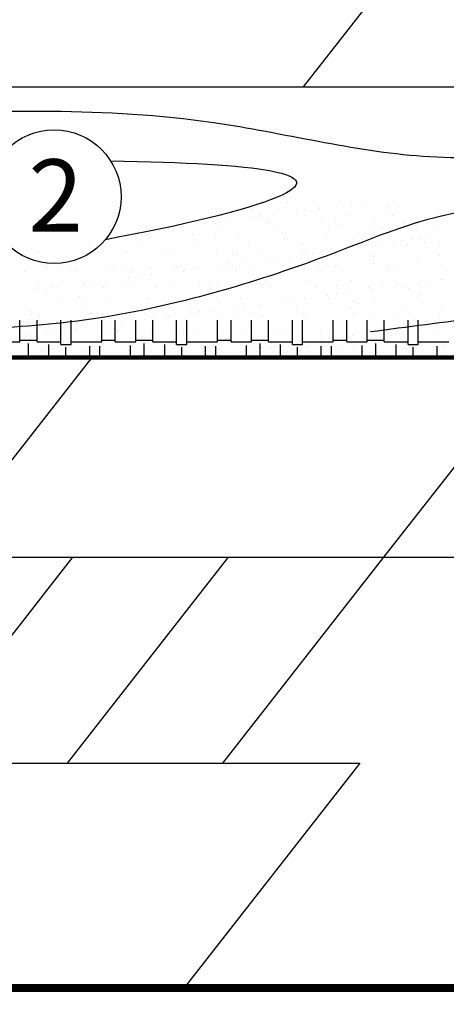
# Model space of a CAD drawing. Units: millimetres. Extents: x -3332883 to 40920555, y -16353787 to 572417.
# Drawn here: x 683157 to 684929, y 422769 to 426861 of the extents above; entities that cross this region are included whole.
import ezdxf

# ---------------------------------------------------------------- set-up
doc = ezdxf.new("R2010")
doc.units = ezdxf.units.MM
doc.layers.add('Wood', color=44, linetype='Continuous')
doc.layers.add('черепица', color=101, linetype='Continuous')
doc.styles.add('Тех карта', font='isocpeur.TTF', dxfattribs={"height": 265})

msp = doc.modelspace()

# ---------------------------------------------------------------- linework, layer by layer
msp.add_circle((681749.058, 426406.835), 5560.327)
at = {"color": 7}
msp.add_circle((683300.531, 426125.183), 277.724, dxfattribs=at)
at = {"layer": 'Wood'}
for p, q in [((681133.273, 426581.532), (687306.889, 426581.532)), ((684271.276, 426102.942), (684271.276, 426102.942)), ((684397.555, 426083.839), (684397.555, 426083.839)), ((684491.437, 426103.342), (684491.437, 426103.342)), ((684497.289, 426090.641), (684497.289, 426090.641)), ((684534.087, 426095.486), (684534.087, 426095.486)), ((684591.563, 426103.053), (684591.563, 426103.053)), ((684680.447, 426081.409), (684680.447, 426081.409)), ((684711.598, 426103.742), (684711.598, 426103.742)), ((683968.831, 426040.954), (683968.831, 426040.954)), ((684116.688, 426040.534), (684116.688, 426040.534)), ((684123.525, 426078.15), (684123.525, 426078.15)), ((684149.681, 426040.086), (684149.681, 426040.086)), ((684153.486, 426045.379), (684153.486, 426045.379)), ((684210.962, 426052.946), (684210.962, 426052.946)), ((684306.988, 426065.588), (684306.988, 426065.588)), ((684340.626, 426046.966), (684340.626, 426046.966)), ((684343.787, 426070.432), (684343.787, 426070.432)), ((684401.262, 426077.999), (684401.262, 426077.999)), ((684525.683, 426049.326), (684525.683, 426049.326)), ((684693.477, 426069.469), (684693.477, 426069.469)), ((684706.532, 426048.459), (684706.532, 426048.459)), ((684897.478, 426055.338), (684897.478, 426055.338)), ((683830.36, 426002.839), (683830.36, 426002.839)), ((683911, 426016.1), (683911, 426016.1)), ((683926.387, 426015.481), (683926.387, 426015.481)), ((683963.185, 426020.325), (683963.185, 426020.325)), ((683971.073, 426012.876), (683971.073, 426012.876)), ((684020.661, 426027.892), (684020.661, 426027.892)), ((684185.031, 426021.79), (684185.031, 426021.79)), ((684191.234, 426013.276), (684191.234, 426013.276)), ((684411.395, 426013.676), (684411.395, 426013.676)), ((684467.922, 426019.36), (684467.922, 426019.36)), ((684480.953, 426007.419), (684480.953, 426007.419)), ((684631.556, 426014.076), (684631.556, 426014.076)), ((684754.983, 426013.109), (684754.983, 426013.109)), ((684851.717, 426014.476), (684851.717, 426014.476)), ((683685.445, 425965.992), (683685.445, 425965.992)), ((683692.632, 425968.657), (683692.632, 425968.657)), ((683772.885, 425995.272), (683772.885, 425995.272)), ((683780.725, 425993.483), (683780.725, 425993.483)), ((683873.482, 425967.79), (683873.482, 425967.79)), ((683972.506, 425959.741), (683972.506, 425959.741)), ((684000.886, 425993.883), (684000.886, 425993.883)), ((684064.427, 425974.669), (684064.427, 425974.669)), ((684221.047, 425994.283), (684221.047, 425994.283)), ((684249.484, 425977.029), (684249.484, 425977.029)), ((684255.397, 425957.311), (684255.397, 425957.311)), ((684430.333, 425976.162), (684430.333, 425976.162)), ((684441.208, 425994.683), (684441.208, 425994.683)), ((684621.279, 425983.041), (684621.279, 425983.041)), ((684661.369, 425995.083), (684661.369, 425995.083)), ((684806.335, 425985.402), (684806.335, 425985.402)), ((684881.53, 425995.483), (684881.53, 425995.483)), ((683447.729, 425924.309), (683447.729, 425924.309)), ((683667.89, 425924.709), (683667.89, 425924.709)), ((683698.476, 425954.051), (683698.476, 425954.051)), ((683888.051, 425925.109), (683888.051, 425925.109)), ((684108.212, 425925.509), (684108.212, 425925.509)), ((684268.428, 425945.37), (684268.428, 425945.37)), ((684328.373, 425925.909), (684328.373, 425925.909)), ((684542.458, 425951.06), (684542.458, 425951.06)), ((684548.534, 425926.309), (684548.534, 425926.309)), ((684562.471, 425916.177), (684562.471, 425916.177)), ((684599.27, 425921.022), (684599.27, 425921.022)), ((684656.746, 425928.589), (684656.746, 425928.589)), ((684752.772, 425941.231), (684752.772, 425941.231)), ((684768.695, 425926.709), (684768.695, 425926.709)), ((684789.571, 425946.075), (684789.571, 425946.075)), ((684825.35, 425948.63), (684825.35, 425948.63)), ((684838.381, 425936.689), (684838.381, 425936.689)), ((684847.046, 425953.642), (684847.046, 425953.642)), ((684901.931, 425919.117), (684901.931, 425919.117)), ((683231.377, 425894), (683231.377, 425894)), ((683416.433, 425896.36), (683416.433, 425896.36)), ((683472.92, 425903.943), (683472.92, 425903.943)), ((683485.951, 425892.002), (683485.951, 425892.002)), ((683597.283, 425895.493), (683597.283, 425895.493)), ((683759.981, 425897.692), (683759.981, 425897.692)), ((683788.228, 425902.372), (683788.228, 425902.372)), ((683973.285, 425904.733), (683973.285, 425904.733)), ((684042.873, 425895.262), (684042.873, 425895.262)), ((684055.904, 425883.321), (684055.904, 425883.321)), ((684154.134, 425903.865), (684154.134, 425903.865)), ((684276.144, 425878.481), (684276.144, 425878.481)), ((684329.934, 425889.011), (684329.934, 425889.011)), ((684345.08, 425910.745), (684345.08, 425910.745)), ((684372.171, 425891.124), (684372.171, 425891.124)), ((684408.969, 425895.968), (684408.969, 425895.968)), ((684466.445, 425903.535), (684466.445, 425903.535)), ((684530.136, 425913.105), (684530.136, 425913.105)), ((684612.825, 425886.581), (684612.825, 425886.581)), ((684710.986, 425912.238), (684710.986, 425912.238)), ((684899.886, 425880.33), (684899.886, 425880.33)), ((683260.396, 425841.893), (683260.396, 425841.893)), ((683367.687, 425834.642), (683367.687, 425834.642)), ((683547.457, 425835.642), (683547.457, 425835.642)), ((683587.848, 425835.042), (683587.848, 425835.042)), ((683808.009, 425835.443), (683808.009, 425835.443)), ((683991.569, 425841.016), (683991.569, 425841.016)), ((684028.17, 425835.843), (684028.17, 425835.843)), ((684028.368, 425845.861), (684028.368, 425845.861)), ((684068.881, 425838.448), (684068.881, 425838.448)), ((684085.844, 425853.428), (684085.844, 425853.428)), ((684181.87, 425866.07), (684181.87, 425866.07)), ((684218.669, 425870.915), (684218.669, 425870.915)), ((684248.331, 425836.243), (684248.331, 425836.243)), ((684253.937, 425840.808), (684253.937, 425840.808)), ((684434.787, 425839.941), (684434.787, 425839.941)), ((684468.492, 425836.643), (684468.492, 425836.643)), ((684625.732, 425846.82), (684625.732, 425846.82)), ((684625.856, 425874.64), (684625.856, 425874.64)), ((684688.653, 425837.043), (684688.653, 425837.043)), ((684810.789, 425849.181), (684810.789, 425849.181)), ((684908.814, 425837.443), (684908.814, 425837.443)), ((683177.339, 425815.25), (683177.339, 425815.25)), ((683273.426, 425829.953), (683273.426, 425829.953)), ((683321.084, 425823.196), (683321.084, 425823.196)), ((683397.5, 425815.65), (683397.5, 425815.65)), ((683512.029, 425830.076), (683512.029, 425830.076)), ((683617.661, 425816.05), (683617.661, 425816.05)), ((683647.766, 425795.754), (683647.766, 425795.754)), ((683697.086, 425832.436), (683697.086, 425832.436)), ((683705.242, 425803.321), (683705.242, 425803.321)), ((683801.269, 425815.963), (683801.269, 425815.963)), ((683830.348, 425833.212), (683830.348, 425833.212)), ((683837.822, 425816.45), (683837.822, 425816.45)), ((683838.067, 425820.808), (683838.067, 425820.808)), ((683843.379, 425821.272), (683843.379, 425821.272)), ((683877.935, 425831.569), (683877.935, 425831.569)), ((683895.543, 425828.374), (683895.543, 425828.374)), ((684057.983, 425816.85), (684057.983, 425816.85)), ((684117.409, 425826.962), (684117.409, 425826.962)), ((684278.144, 425817.25), (684278.144, 425817.25)), ((684400.3, 425824.532), (684400.3, 425824.532)), ((684413.331, 425812.591), (684413.331, 425812.591)), ((684498.305, 425817.65), (684498.305, 425817.65)), ((684687.362, 425818.281), (684687.362, 425818.281)), ((684718.466, 425818.05), (684718.466, 425818.05)), ((683235.83, 425757.779), (683235.83, 425757.779)), ((683324.641, 425753.214), (683324.641, 425753.214)), ((683334.932, 425773.593), (683334.932, 425773.593)), ((683420.667, 425765.856), (683420.667, 425765.856)), ((683420.887, 425760.139), (683420.887, 425760.139)), ((683457.466, 425770.7), (683457.466, 425770.7)), ((683514.941, 425778.267), (683514.941, 425778.267)), ((683601.736, 425759.272), (683601.736, 425759.272)), ((683610.968, 425790.909), (683610.968, 425790.909)), ((683617.823, 425771.163), (683617.823, 425771.163)), ((683630.854, 425759.223), (683630.854, 425759.223)), ((683792.682, 425766.151), (683792.682, 425766.151)), ((683904.885, 425764.912), (683904.885, 425764.912)), ((683977.738, 425768.512), (683977.738, 425768.512)), ((684158.588, 425767.644), (684158.588, 425767.644)), ((684187.776, 425762.482), (684187.776, 425762.482)), ((684349.533, 425774.524), (684349.533, 425774.524)), ((684474.837, 425756.231), (684474.837, 425756.231)), ((684534.59, 425776.884), (684534.59, 425776.884)), ((684715.439, 425776.017), (684715.439, 425776.017)), ((684721.928, 425754.124), (684721.928, 425754.124)), ((684757.728, 425753.802), (684757.728, 425753.802)), ((684817.955, 425766.767), (684817.955, 425766.767)), ((684854.753, 425771.611), (684854.753, 425771.611)), ((684906.385, 425782.896), (684906.385, 425782.896)), ((684912.229, 425779.178), (684912.229, 425779.178)), ((683230.366, 425740.802), (683230.366, 425740.802)), ((683267.165, 425745.647), (683267.165, 425745.647)), ((683284.665, 425746.876), (683284.665, 425746.876)), ((683504.826, 425747.276), (683504.826, 425747.276)), ((683724.987, 425747.676), (683724.987, 425747.676)), ((683945.148, 425748.076), (683945.148, 425748.076)), ((684165.309, 425748.476), (684165.309, 425748.476)), ((684200.807, 425750.542), (684200.807, 425750.542)), ((684385.47, 425748.876), (684385.47, 425748.876)), ((684437.353, 425716.659), (684437.353, 425716.659)), ((684474.152, 425721.504), (684474.152, 425721.504)), ((684531.627, 425729.071), (684531.627, 425729.071)), ((684605.631, 425749.276), (684605.631, 425749.276)), ((684627.654, 425741.713), (684627.654, 425741.713)), ((684664.452, 425746.558), (684664.452, 425746.558)), ((684770.759, 425741.861), (684770.759, 425741.861)), ((684815.242, 425712.96), (684815.242, 425712.96)), ((684825.792, 425749.676), (684825.792, 425749.676)), ((683325.537, 425686.975), (683325.537, 425686.975)), ((683405.299, 425709.114), (683405.299, 425709.114)), ((683418.33, 425697.174), (683418.33, 425697.174)), ((683516.483, 425693.855), (683516.483, 425693.855)), ((683692.36, 425702.863), (683692.36, 425702.863)), ((683701.539, 425696.215), (683701.539, 425696.215)), ((683882.389, 425695.348), (683882.389, 425695.348)), ((683975.251, 425700.433), (683975.251, 425700.433)), ((683988.282, 425688.493), (683988.282, 425688.493)), ((684073.334, 425702.227), (684073.334, 425702.227)), ((684093.55, 425671.397), (684093.55, 425671.397)), ((684151.026, 425678.964), (684151.026, 425678.964)), ((684247.053, 425691.606), (684247.053, 425691.606)), ((684258.391, 425704.587), (684258.391, 425704.587)), ((684262.312, 425694.182), (684262.312, 425694.182)), ((684283.851, 425696.45), (684283.851, 425696.45)), ((684341.327, 425704.017), (684341.327, 425704.017)), ((684439.24, 425703.72), (684439.24, 425703.72)), ((684545.204, 425691.752), (684545.204, 425691.752)), ((684558.234, 425679.812), (684558.234, 425679.812)), ((684630.186, 425710.599), (684630.186, 425710.599)), ((684832.265, 425685.501), (684832.265, 425685.501)), ((683192.774, 425647.065), (683192.774, 425647.065)), ((683204.623, 425657.209), (683204.623, 425657.209)), ((683205.805, 425635.124), (683205.805, 425635.124)), ((683234.436, 425638.217), (683234.436, 425638.217)), ((683424.784, 425657.609), (683424.784, 425657.609)), ((683454.597, 425638.617), (683454.597, 425638.617)), ((683479.835, 425640.814), (683479.835, 425640.814)), ((683644.945, 425658.01), (683644.945, 425658.01)), ((683674.758, 425639.017), (683674.758, 425639.017)), ((683762.726, 425638.384), (683762.726, 425638.384)), ((683797.135, 425629.93), (683797.135, 425629.93)), ((683865.106, 425658.41), (683865.106, 425658.41)), ((683866.451, 425641.499), (683866.451, 425641.499)), ((683894.919, 425639.417), (683894.919, 425639.417)), ((683903.25, 425646.343), (683903.25, 425646.343)), ((683960.725, 425653.91), (683960.725, 425653.91)), ((683982.192, 425632.291), (683982.192, 425632.291)), ((684049.788, 425632.133), (684049.788, 425632.133)), ((684056.752, 425666.552), (684056.752, 425666.552)), ((684085.267, 425658.81), (684085.267, 425658.81)), ((684115.08, 425639.817), (684115.08, 425639.817)), ((684163.041, 425631.423), (684163.041, 425631.423)), ((684305.428, 425659.21), (684305.428, 425659.21)), ((684332.679, 425629.703), (684332.679, 425629.703)), ((684335.241, 425640.217), (684335.241, 425640.217)), ((684353.987, 425638.303), (684353.987, 425638.303)), ((684525.589, 425659.61), (684525.589, 425659.61)), ((684539.043, 425640.663), (684539.043, 425640.663)), ((684555.402, 425640.617), (684555.402, 425640.617)), ((684719.893, 425639.796), (684719.893, 425639.796)), ((684745.75, 425660.01), (684745.75, 425660.01)), ((684775.563, 425641.017), (684775.563, 425641.017)), ((684910.838, 425646.675), (684910.838, 425646.675)), ((683158.576, 425521.647), (683158.576, 425612.017)), ((683229.273, 425521.647), (683229.273, 425612.017)), ((683240.284, 425621.558), (683240.284, 425621.558)), ((683328.249, 425511.042), (683328.249, 425612.017)), ((683370.668, 425511.042), (683370.668, 425612.017)), ((683425.34, 425623.918), (683425.34, 425623.918)), ((683485.85, 425591.392), (683485.85, 425591.392)), ((683497.923, 425521.647), (683497.923, 425612.017)), ((683522.648, 425596.236), (683522.648, 425596.236)), ((683554.48, 425521.647), (683554.48, 425612.017)), ((683580.124, 425603.803), (683580.124, 425603.803)), ((683606.19, 425623.051), (683606.19, 425623.051)), ((683639.317, 425521.647), (683639.317, 425612.017)), ((683676.15, 425616.445), (683676.15, 425616.445)), ((683710.014, 425521.647), (683710.014, 425612.017)), ((683712.949, 425621.29), (683712.949, 425621.29)), ((683770.425, 425628.857), (683770.425, 425628.857)), ((683775.757, 425626.443), (683775.757, 425626.443)), ((683808.99, 425511.042), (683808.99, 425612.017)), ((683851.408, 425511.042), (683851.408, 425612.017)), ((683978.663, 425521.647), (683978.663, 425612.017)), ((684035.221, 425521.647), (684035.221, 425612.017)), ((684120.058, 425521.647), (684120.058, 425612.017)), ((684190.755, 425521.647), (684190.755, 425612.017)), ((684289.731, 425511.042), (684289.731, 425612.017)), ((684332.149, 425511.042), (684332.149, 425612.017)), ((684345.71, 425617.763), (684345.71, 425617.763)), ((684459.404, 425521.647), (684459.404, 425612.017)), ((684515.962, 425521.647), (684515.962, 425612.017)), ((684600.798, 425521.647), (684600.798, 425612.017)), ((684619.74, 425623.452), (684619.74, 425623.452)), ((684671.496, 425521.647), (684671.496, 425612.017)), ((684770.472, 425511.042), (684770.472, 425612.017)), ((684812.89, 425511.042), (684812.89, 425612.017)), ((684883.137, 425592.302), (684883.137, 425592.302)), ((684902.631, 425621.022), (684902.631, 425621.022)), ((684915.662, 425609.082), (684915.662, 425609.082)), ((684919.936, 425597.147), (684919.936, 425597.147)), ((683199.522, 425553.696), (683199.522, 425553.696)), ((683267.311, 425578.765), (683267.311, 425578.765)), ((683295.549, 425566.338), (683295.549, 425566.338)), ((683329.991, 425550.754), (683329.991, 425550.754)), ((683332.347, 425571.183), (683332.347, 425571.183)), ((683341.762, 425569.843), (683341.762, 425569.843)), ((683389.823, 425578.749), (683389.823, 425578.749)), ((683520.936, 425557.634), (683520.936, 425557.634)), ((683550.202, 425576.335), (683550.202, 425576.335)), ((683561.923, 425570.243), (683561.923, 425570.243)), ((683563.233, 425564.394), (683563.233, 425564.394)), ((683705.993, 425559.994), (683705.993, 425559.994)), ((683782.084, 425570.643), (683782.084, 425570.643)), ((683837.263, 425570.084), (683837.263, 425570.084)), ((683886.842, 425559.127), (683886.842, 425559.127)), ((684002.245, 425571.043), (684002.245, 425571.043)), ((684077.788, 425566.006), (684077.788, 425566.006)), ((684120.154, 425567.654), (684120.154, 425567.654)), ((684133.185, 425555.713), (684133.185, 425555.713)), ((684222.406, 425571.443), (684222.406, 425571.443)), ((684262.844, 425568.366), (684262.844, 425568.366)), ((684407.215, 425561.403), (684407.215, 425561.403)), ((684442.567, 425571.843), (684442.567, 425571.843)), ((684443.694, 425567.499), (684443.694, 425567.499)), ((684596.81, 425554.607), (684596.81, 425554.607)), ((684634.639, 425574.378), (684634.639, 425574.378)), ((684662.728, 425572.243), (684662.728, 425572.243)), ((684690.107, 425558.973), (684690.107, 425558.973)), ((684692.837, 425567.249), (684692.837, 425567.249)), ((684729.635, 425572.093), (684729.635, 425572.093)), ((684787.111, 425579.66), (684787.111, 425579.66)), ((684819.696, 425576.739), (684819.696, 425576.739)), ((684882.889, 425572.643), (684882.889, 425572.643)), ((683073.739, 425521.647), (683158.576, 425521.647)), ((683158.576, 425528.717), (683229.273, 425528.717)), ((683193.925, 425457.56), (683193.925, 425514.577)), ((683229.273, 425521.647), (683328.249, 425521.647)), ((683278.761, 425457.56), (683278.761, 425511.042)), ((683328.249, 425511.042), (683370.668, 425511.042)), ((683337.677, 425514.286), (683337.677, 425514.286)), ((683370.668, 425521.647), (683497.923, 425521.647)), ((683497.923, 425528.717), (683554.48, 425528.717)), ((683554.48, 425521.647), (683639.317, 425521.647)), ((683618.108, 425457.56), (683618.108, 425507.507)), ((683624.738, 425508.035), (683624.738, 425508.035)), ((683639.317, 425528.717), (683710.014, 425528.717)), ((683674.665, 425457.56), (683674.665, 425514.577)), ((683710.014, 425521.647), (683808.99, 425521.647)), ((683759.502, 425457.56), (683759.502, 425511.042)), ((683808.99, 425511.042), (683851.408, 425511.042)), ((683851.408, 425521.647), (683978.663, 425521.647)), ((683978.663, 425528.717), (684035.221, 425528.717)), ((684035.221, 425521.647), (684120.058, 425521.647)), ((684098.848, 425457.56), (684098.848, 425507.507)), ((684120.058, 425528.717), (684190.755, 425528.717)), ((684155.406, 425457.56), (684155.406, 425514.577)), ((684190.755, 425521.647), (684289.731, 425521.647)), ((684240.243, 425457.56), (684240.243, 425511.042)), ((684289.731, 425511.042), (684332.149, 425511.042)), ((684312.235, 425517.142), (684312.235, 425517.142)), ((684332.149, 425521.647), (684459.404, 425521.647)), ((684349.034, 425521.986), (684349.034, 425521.986)), ((684406.509, 425529.553), (684406.509, 425529.553)), ((684459.404, 425528.717), (684515.962, 425528.717)), ((684502.536, 425542.195), (684502.536, 425542.195)), ((684515.962, 425521.647), (684600.798, 425521.647)), ((684539.334, 425547.04), (684539.334, 425547.04)), ((684579.589, 425457.56), (684579.589, 425507.507)), ((684600.798, 425528.717), (684671.496, 425528.717)), ((684636.147, 425457.56), (684636.147, 425514.577)), ((684671.496, 425521.647), (684770.472, 425521.647)), ((684703.138, 425547.033), (684703.138, 425547.033)), ((684720.984, 425457.56), (684720.984, 425511.042)), ((684770.472, 425511.042), (684812.89, 425511.042)), ((684812.89, 425521.647), (684940.145, 425521.647)), ((684915.292, 425510.454), (684915.292, 425510.454)), ((683244.737, 425485.337), (683244.737, 425485.337)), ((683261.72, 425480.176), (683261.72, 425480.176)), ((683349.458, 425457.56), (683349.458, 425500.438)), ((683350.708, 425502.345), (683350.708, 425502.345)), ((683429.794, 425487.697), (683429.794, 425487.697)), ((683448.434, 425457.56), (683448.434, 425503.973)), ((683481.881, 425480.577), (683481.881, 425480.577)), ((683490.853, 425457.56), (683490.853, 425503.973)), ((683610.643, 425486.83), (683610.643, 425486.83)), ((683702.042, 425480.977), (683702.042, 425480.977)), ((683801.589, 425493.709), (683801.589, 425493.709)), ((683830.199, 425457.56), (683830.199, 425500.438)), ((683907.63, 425505.605), (683907.63, 425505.605)), ((683920.66, 425493.664), (683920.66, 425493.664)), ((683922.203, 425481.377), (683922.203, 425481.377)), ((683929.175, 425457.56), (683929.175, 425503.973)), ((683931.634, 425467.035), (683931.634, 425467.035)), ((683968.432, 425471.879), (683968.432, 425471.879)), ((683971.594, 425457.56), (683971.594, 425503.973)), ((683986.645, 425496.07), (683986.645, 425496.07)), ((684025.908, 425479.446), (684025.908, 425479.446)), ((684121.934, 425492.088), (684121.934, 425492.088)), ((684142.364, 425481.777), (684142.364, 425481.777)), ((684158.733, 425496.933), (684158.733, 425496.933)), ((684167.495, 425495.202), (684167.495, 425495.202)), ((684194.691, 425499.354), (684194.691, 425499.354)), ((684216.209, 425504.5), (684216.209, 425504.5)), ((684310.94, 425457.56), (684310.94, 425500.438)), ((684358.44, 425502.082), (684358.44, 425502.082)), ((684362.525, 425482.177), (684362.525, 425482.177)), ((684409.916, 425457.56), (684409.916, 425503.973)), ((684452.334, 425457.56), (684452.334, 425503.973)), ((684477.582, 425496.924), (684477.582, 425496.924)), ((684490.613, 425484.983), (684490.613, 425484.983)), ((684543.497, 425504.442), (684543.497, 425504.442)), ((684582.686, 425482.577), (684582.686, 425482.577)), ((684724.346, 425503.575), (684724.346, 425503.575)), ((684764.643, 425490.673), (684764.643, 425490.673)), ((684791.681, 425457.56), (684791.681, 425500.438)), ((684802.847, 425482.977), (684802.847, 425482.977)), ((684890.657, 425457.56), (684890.657, 425503.973)), ((683291.533, 425461.184), (683291.533, 425461.184)), ((683511.694, 425461.584), (683511.694, 425461.584)), ((683731.855, 425461.984), (683731.855, 425461.984)), ((683952.016, 425462.384), (683952.016, 425462.384)), ((684172.177, 425462.784), (684172.177, 425462.784)), ((684392.338, 425463.184), (684392.338, 425463.184)), ((684612.499, 425463.584), (684612.499, 425463.584)), ((684832.66, 425463.984), (684832.66, 425463.984))]:
    msp.add_line(p, q, dxfattribs=at)
at = {"layer": 'Wood', "lineweight": 100}
msp.add_line((680875.058, 425457.56), (687227.754, 425457.56), dxfattribs=at)
at = {"layer": 'Wood'}
for points, knots in [([(680915.915, 426403.873), (681480.277, 426411.261), (682493.407, 426464.802), (683811.762, 426508.28), (684840.135, 426235.58), (685603.645, 426328.061), (686059.754, 426406.855), (686214.665, 426433.616)], [11.85913079, 11.85913079, 11.85913079, 11.85913079, 23.85095222, 33.4119634, 39.64360832, 46.14069763, 49.48225252, 49.48225252, 49.48225252, 49.48225252]), ([(680915.915, 426403.873), (681480.277, 426411.261), (682493.407, 426464.802), (683811.762, 426508.28), (684840.135, 426235.58), (685603.645, 426328.061), (686059.754, 426406.855), (686214.665, 426433.616)], [11.85913079, 11.85913079, 11.85913079, 11.85913079, 23.85095222, 33.4119634, 39.64360832, 46.14069763, 49.48225252, 49.48225252, 49.48225252, 49.48225252]), ([(683534.777, 426274.379), (684152.842, 426264.247), (684626.439, 426200.879), (683835.885, 426005.664), (683513.245, 425946.625)], [15.13672299, 15.13672299, 15.13672299, 15.13672299, 27.4748242, 33.78795847, 33.78795847, 33.78795847, 33.78795847])]:
    msp.add_open_spline(points, degree=3, knots=knots, dxfattribs=at)
for points in [[(686074.853, 426060.531), (685702.022, 426076.077), (684909.754, 426044.986), (684459.249, 425889.534), (683993.209, 425734.082), (683511.635, 425625.266), (682579.555, 425563.085), (681476.594, 425547.54)], [(686074.853, 426060.531), (685702.022, 426076.077), (684909.754, 426044.986), (684459.249, 425889.534), (683993.209, 425734.082), (683511.635, 425625.266), (682579.555, 425563.085), (681476.594, 425547.54)], [(686090.388, 425656.356), (685531.14, 425656.356), (684614.595, 425563.085)], [(686090.388, 425656.356), (685531.14, 425656.356), (684614.595, 425563.085)]]:
    msp.add_spline(points, degree=3, dxfattribs=at)
at = {"layer": 'черепица', "color": 90, "linetype": 'Continuous'}
for p, q in [((684814.006, 427194.925), (684334.771, 426581.532)), ((683456.627, 425457.56), (682807.612, 424626.858)), ((684023.061, 424626.858), (683354.264, 423770.836)), ((684569.713, 423770.836), (683840.685, 422837.722))]:
    msp.add_line(p, q, dxfattribs=at)
at = {"layer": 'черепица', "color": 90, "linetype": 'Continuous', "lineweight": 30}
for p, q in [((685317.784, 425457.56), (684668.769, 424626.858)), ((683377.354, 424626.858), (682708.556, 423770.836)), ((682807.612, 424626.858), (684668.769, 424626.858)), ((683377.354, 424626.858), (684023.061, 424626.858)), ((684668.769, 424626.858), (683999.971, 423770.836)), ((684668.769, 424626.858), (686529.926, 424626.858)), ((682708.556, 423770.836), (684569.713, 423770.836)), ((683354.264, 423770.836), (683999.971, 423770.836))]:
    msp.add_line(p, q, dxfattribs=at)
at = {"layer": 'черепица', "const_width": 33.259}
msp.add_lwpolyline([(686012.703, 422837.722), (677485.413, 422837.722)], dxfattribs=at)

# ---------------------------------------------------------------- texts
at = {"color": 7, "style": 'Тех карта'}
msp.add_text('2', height=300, dxfattribs=at).set_placement((683193.48, 425980.342))

doc.saveas('drawing.dxf')
